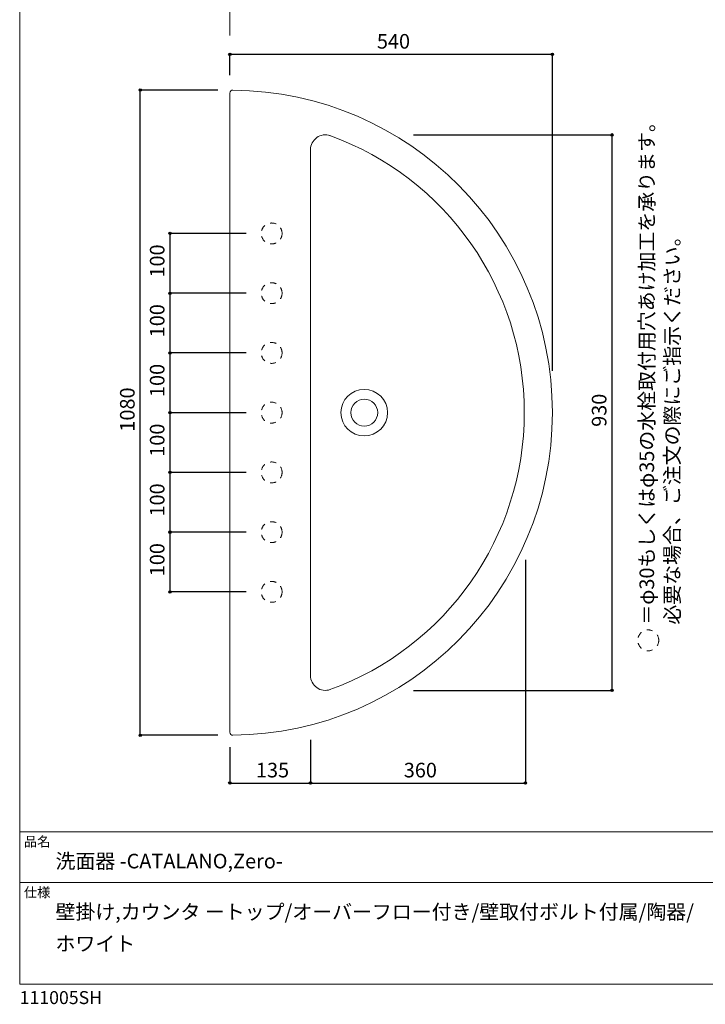
# Model space of a CAD drawing. Units: millimetres. Extents: x -975 to 975, y -1428 to 1406.
# Drawn here: x -975 to 173, y -1428 to 220 of the extents above; entities that cross this region are included whole.
import ezdxf

# ---------------------------------------------------------------- set-up
doc = ezdxf.new("R2010")
doc.units = ezdxf.units.MM
doc.header["$LTSCALE"] = 50.8
doc.header["$PDMODE"] = 1
doc.header["$PDSIZE"] = -2
doc.linetypes.add('STYLE_12', pattern=[0.393701, 0.19685, -0.19685])
for name, color, linetype in [('ADF70-0501', 7, 'Continuous'), ('notes', 7, 'Continuous'), ('template', 7, 'Continuous')]:
    doc.layers.add(name, color=color, linetype=linetype)
doc.styles.add('ＭＳ ゴシック', font='txt', dxfattribs={"bigfont": 'ＭＳ ゴシック'})
doc.dimstyles.new('tform線あり', dxfattribs={"dimtxt": 24.432617, "dimasz": 3.999756, "dimexe": 0, "dimexo": 25, "dimgap": 0.5, "dimtad": 1, "dimdec": 1, "dimzin": 11, "dimdsep": 46, "dimtxsty": 'ＭＳ ゴシック', "dimblk": 'DOT', "dimcen": 0, "dimazin": 0, "dimtfac": 1, "dimtdec": 1, "dimtix": 1, "dimtofl": 0, "dimtmove": 0, "dimatfit": 0, "dimldrblk": 'DOT', "dimfxl": 1, "dimfrac": 2, "dimtolj": 1, "dimtzin": 11, "dimarcsym": 0})

# ---------------------------------------------------------------- blocks, each defined once
blk = doc.blocks.new('*D3')
at = {"linetype": 'Continuous', "lineweight": -2}
h = blk.add_hatch(color=0, dxfattribs=at)
edge = h.paths.add_edge_path()
edge.add_arc((-623.1, 162.4), 2, 0, 360, ccw=False)
h = blk.add_hatch(color=0, dxfattribs=at)
edge = h.paths.add_edge_path()
edge.add_arc((-83.1, 162.4), 2, 0, 360, ccw=False)
at = {"color": 0, "linetype": 'Continuous', "lineweight": -2}
for p, q in [((-623.1, 127.4), (-623.1, 162.4)), ((-623.1, 162.4), (-83.1, 162.4)), ((-83.1, -367.6), (-83.1, 162.4))]:
    blk.add_line(p, q, dxfattribs=at)
for centre in [(-623.1, 162.4), (-83.1, 162.4)]:
    blk.add_circle(centre, 2, dxfattribs=at)
at = {"layer": 'Defpoints', "color": 0, "lineweight": 0}
for p in [(-623.1, 162.4), (-623.1, 102.4), (-83.1, -392.6)]:
    blk.add_point(p, dxfattribs=at)
at = {"color": 0, "insert": (-376.9, 196.3), "char_height": 24.43, "attachment_point": 1, "line_spacing_factor": 0.782827, "style": 'ＭＳ ゴシック'}
blk.add_mtext('540', dxfattribs=at)
blk = doc.blocks.new('_DOT')
at = {"color": 0, "linetype": 'ByBlock', "lineweight": -2}
blk.add_line((-0.5, 0), (-1, 0), dxfattribs=at)
at = {"color": 0, "linetype": 'ByBlock', "lineweight": -2, "const_width": 0.5}
blk.add_lwpolyline([(-0.25, 0, 1), (0.25, 0, 1)], format="xyb", close=True, dxfattribs=at)
blk = doc.blocks.new('*D6')
at = {"linetype": 'Continuous', "lineweight": -2}
h = blk.add_hatch(color=0, dxfattribs=at)
edge = h.paths.add_edge_path()
edge.add_arc((-773.1, 102.4), 2, 0, 360, ccw=False)
h = blk.add_hatch(color=0, dxfattribs=at)
edge = h.paths.add_edge_path()
edge.add_arc((-773.1, -977.5), 2, 0, 360, ccw=False)
at = {"color": 0, "linetype": 'Continuous', "lineweight": -2}
for p, q in [((-643.1, 102.4), (-773.1, 102.4)), ((-773.1, -977.5), (-773.1, 102.4)), ((-643.1, -977.5), (-773.1, -977.5))]:
    blk.add_line(p, q, dxfattribs=at)
for centre in [(-773.1, 102.4), (-773.1, -977.5)]:
    blk.add_circle(centre, 2, dxfattribs=at)
at = {"layer": 'Defpoints', "color": 0, "lineweight": 0}
for p in [(-618.1, 102.4), (-773.1, -977.5), (-618.1, -977.5)]:
    blk.add_point(p, dxfattribs=at)
at = {"color": 0, "insert": (-807, -469.3), "char_height": 24.43, "attachment_point": 1, "rotation": 90, "line_spacing_factor": 0.782827, "style": 'ＭＳ ゴシック'}
blk.add_mtext('1080', dxfattribs=at)
blk = doc.blocks.new('*D7')
at = {"linetype": 'Continuous', "lineweight": -2}
h = blk.add_hatch(color=0, dxfattribs=at)
edge = h.paths.add_edge_path()
edge.add_arc((-723.1, -637.6), 2, 0, 360, ccw=False)
h = blk.add_hatch(color=0, dxfattribs=at)
edge = h.paths.add_edge_path()
edge.add_arc((-723.1, -737.6), 2, 0, 360, ccw=False)
at = {"color": 0, "linetype": 'Continuous', "lineweight": -2}
for p, q in [((-595.6, -637.6), (-723.1, -637.6)), ((-723.1, -737.6), (-723.1, -637.6)), ((-595.6, -737.6), (-723.1, -737.6))]:
    blk.add_line(p, q, dxfattribs=at)
for centre in [(-723.1, -637.6), (-723.1, -737.6)]:
    blk.add_circle(centre, 2, dxfattribs=at)
at = {"layer": 'Defpoints', "color": 0, "lineweight": 0}
for p in [(-570.6, -637.6), (-723.1, -737.6), (-570.6, -737.6)]:
    blk.add_point(p, dxfattribs=at)
at = {"color": 0, "insert": (-757, -711.4), "char_height": 24.43, "attachment_point": 1, "rotation": 90, "line_spacing_factor": 0.782827, "style": 'ＭＳ ゴシック'}
blk.add_mtext('100', dxfattribs=at)
blk = doc.blocks.new('*D8')
at = {"linetype": 'Continuous', "lineweight": -2}
h = blk.add_hatch(color=0, dxfattribs=at)
edge = h.paths.add_edge_path()
edge.add_arc((-723.1, -537.6), 2, 0, 360, ccw=False)
h = blk.add_hatch(color=0, dxfattribs=at)
edge = h.paths.add_edge_path()
edge.add_arc((-723.1, -637.6), 2, 0, 360, ccw=False)
at = {"color": 0, "linetype": 'Continuous', "lineweight": -2}
for p, q in [((-595.6, -537.6), (-723.1, -537.6)), ((-723.1, -637.6), (-723.1, -537.6)), ((-595.6, -637.6), (-723.1, -637.6))]:
    blk.add_line(p, q, dxfattribs=at)
for centre in [(-723.1, -537.6), (-723.1, -637.6)]:
    blk.add_circle(centre, 2, dxfattribs=at)
at = {"layer": 'Defpoints', "color": 0, "lineweight": 0}
for p in [(-570.6, -537.6), (-723.1, -637.6), (-570.6, -637.6)]:
    blk.add_point(p, dxfattribs=at)
at = {"color": 0, "insert": (-757, -611.4), "char_height": 24.43, "attachment_point": 1, "rotation": 90, "line_spacing_factor": 0.782827, "style": 'ＭＳ ゴシック'}
blk.add_mtext('100', dxfattribs=at)
blk = doc.blocks.new('*D9')
at = {"linetype": 'Continuous', "lineweight": -2}
h = blk.add_hatch(color=0, dxfattribs=at)
edge = h.paths.add_edge_path()
edge.add_arc((-723.1, -437.6), 2, 0, 360, ccw=False)
h = blk.add_hatch(color=0, dxfattribs=at)
edge = h.paths.add_edge_path()
edge.add_arc((-723.1, -537.6), 2, 0, 360, ccw=False)
at = {"color": 0, "linetype": 'Continuous', "lineweight": -2}
for p, q in [((-595.6, -437.6), (-723.1, -437.6)), ((-723.1, -537.6), (-723.1, -437.6)), ((-595.6, -537.6), (-723.1, -537.6))]:
    blk.add_line(p, q, dxfattribs=at)
for centre in [(-723.1, -437.6), (-723.1, -537.6)]:
    blk.add_circle(centre, 2, dxfattribs=at)
at = {"layer": 'Defpoints', "color": 0, "lineweight": 0}
for p in [(-570.6, -437.6), (-723.1, -537.6), (-570.6, -537.6)]:
    blk.add_point(p, dxfattribs=at)
at = {"color": 0, "insert": (-757, -511.4), "char_height": 24.43, "attachment_point": 1, "rotation": 90, "line_spacing_factor": 0.782827, "style": 'ＭＳ ゴシック'}
blk.add_mtext('100', dxfattribs=at)
blk = doc.blocks.new('*D10')
at = {"linetype": 'Continuous', "lineweight": -2}
h = blk.add_hatch(color=0, dxfattribs=at)
edge = h.paths.add_edge_path()
edge.add_arc((-723.1, -337.6), 2, 0, 360, ccw=False)
h = blk.add_hatch(color=0, dxfattribs=at)
edge = h.paths.add_edge_path()
edge.add_arc((-723.1, -437.6), 2, 0, 360, ccw=False)
at = {"color": 0, "linetype": 'Continuous', "lineweight": -2}
for p, q in [((-595.6, -337.6), (-723.1, -337.6)), ((-723.1, -437.6), (-723.1, -337.6)), ((-595.6, -437.6), (-723.1, -437.6))]:
    blk.add_line(p, q, dxfattribs=at)
for centre in [(-723.1, -337.6), (-723.1, -437.6)]:
    blk.add_circle(centre, 2, dxfattribs=at)
at = {"layer": 'Defpoints', "color": 0, "lineweight": 0}
for p in [(-570.6, -337.6), (-723.1, -437.6), (-570.6, -437.6)]:
    blk.add_point(p, dxfattribs=at)
at = {"color": 0, "insert": (-757, -411.4), "char_height": 24.43, "attachment_point": 1, "rotation": 90, "line_spacing_factor": 0.782827, "style": 'ＭＳ ゴシック'}
blk.add_mtext('100', dxfattribs=at)
blk = doc.blocks.new('*D11')
at = {"linetype": 'Continuous', "lineweight": -2}
h = blk.add_hatch(color=0, dxfattribs=at)
edge = h.paths.add_edge_path()
edge.add_arc((-723.1, -237.6), 2, 0, 360, ccw=False)
h = blk.add_hatch(color=0, dxfattribs=at)
edge = h.paths.add_edge_path()
edge.add_arc((-723.1, -337.6), 2, 0, 360, ccw=False)
at = {"color": 0, "linetype": 'Continuous', "lineweight": -2}
for p, q in [((-595.6, -237.6), (-723.1, -237.6)), ((-723.1, -337.6), (-723.1, -237.6)), ((-595.6, -337.6), (-723.1, -337.6))]:
    blk.add_line(p, q, dxfattribs=at)
for centre in [(-723.1, -237.6), (-723.1, -337.6)]:
    blk.add_circle(centre, 2, dxfattribs=at)
at = {"layer": 'Defpoints', "color": 0, "lineweight": 0}
for p in [(-570.6, -237.6), (-723.1, -337.6), (-570.6, -337.6)]:
    blk.add_point(p, dxfattribs=at)
at = {"color": 0, "insert": (-757, -311.4), "char_height": 24.43, "attachment_point": 1, "rotation": 90, "line_spacing_factor": 0.782827, "style": 'ＭＳ ゴシック'}
blk.add_mtext('100', dxfattribs=at)
blk = doc.blocks.new('*D12')
at = {"linetype": 'Continuous', "lineweight": -2}
h = blk.add_hatch(color=0, dxfattribs=at)
edge = h.paths.add_edge_path()
edge.add_arc((-723.1, -137.6), 2, 0, 360, ccw=False)
h = blk.add_hatch(color=0, dxfattribs=at)
edge = h.paths.add_edge_path()
edge.add_arc((-723.1, -237.6), 2, 0, 360, ccw=False)
at = {"color": 0, "linetype": 'Continuous', "lineweight": -2}
for p, q in [((-595.6, -137.6), (-723.1, -137.6)), ((-723.1, -237.6), (-723.1, -137.6)), ((-595.6, -237.6), (-723.1, -237.6))]:
    blk.add_line(p, q, dxfattribs=at)
for centre in [(-723.1, -137.6), (-723.1, -237.6)]:
    blk.add_circle(centre, 2, dxfattribs=at)
at = {"layer": 'Defpoints', "color": 0, "lineweight": 0}
for p in [(-570.6, -137.6), (-723.1, -237.6), (-570.6, -237.6)]:
    blk.add_point(p, dxfattribs=at)
at = {"color": 0, "insert": (-757, -211.4), "char_height": 24.43, "attachment_point": 1, "rotation": 90, "line_spacing_factor": 0.782827, "style": 'ＭＳ ゴシック'}
blk.add_mtext('100', dxfattribs=at)
blk = doc.blocks.new('*D13')
at = {"linetype": 'Continuous', "lineweight": -2}
h = blk.add_hatch(color=0, dxfattribs=at)
edge = h.paths.add_edge_path()
edge.add_arc((16.9, 27.5), 2, 0, 360, ccw=False)
h = blk.add_hatch(color=0, dxfattribs=at)
edge = h.paths.add_edge_path()
edge.add_arc((16.9, -902.5), 2, 0, 360, ccw=False)
at = {"color": 0, "linetype": 'Continuous', "lineweight": -2}
for p, q in [((-315.4, 27.5), (16.9, 27.5)), ((16.9, -902.5), (16.9, 27.5)), ((-315.4, -902.5), (16.9, -902.5))]:
    blk.add_line(p, q, dxfattribs=at)
for centre in [(16.9, 27.5), (16.9, -902.5)]:
    blk.add_circle(centre, 2, dxfattribs=at)
at = {"layer": 'Defpoints', "color": 0, "lineweight": 0}
for p in [(-340.4, 27.5), (-340.4, -902.5), (16.9, -902.5)]:
    blk.add_point(p, dxfattribs=at)
at = {"color": 0, "insert": (-17, -461.3), "char_height": 24.43, "attachment_point": 1, "rotation": 90, "line_spacing_factor": 0.782827, "style": 'ＭＳ ゴシック'}
blk.add_mtext('930', dxfattribs=at)
blk = doc.blocks.new('*D17')
at = {"linetype": 'Continuous', "lineweight": -2}
h = blk.add_hatch(color=0, dxfattribs=at)
edge = h.paths.add_edge_path()
edge.add_arc((-623.1, -1057.6), 2, 0, 360, ccw=False)
h = blk.add_hatch(color=0, dxfattribs=at)
edge = h.paths.add_edge_path()
edge.add_arc((-488.1, -1057.6), 2, 0, 360, ccw=False)
at = {"color": 0, "linetype": 'Continuous', "lineweight": -2}
for p, q in [((-488.1, -986.8), (-488.1, -1057.6)), ((-623.1, -997.5), (-623.1, -1057.6)), ((-623.1, -1057.6), (-488.1, -1057.6))]:
    blk.add_line(p, q, dxfattribs=at)
for centre in [(-623.1, -1057.6), (-488.1, -1057.6)]:
    blk.add_circle(centre, 2, dxfattribs=at)
at = {"layer": 'Defpoints', "color": 0, "lineweight": 0}
for p in [(-488.1, -961.8), (-623.1, -972.5), (-623.1, -1057.6)]:
    blk.add_point(p, dxfattribs=at)
at = {"color": 0, "insert": (-579.4, -1023.7), "char_height": 24.43, "attachment_point": 1, "line_spacing_factor": 0.782827, "style": 'ＭＳ ゴシック'}
blk.add_mtext('135', dxfattribs=at)
blk = doc.blocks.new('*D18')
at = {"linetype": 'Continuous', "lineweight": -2}
h = blk.add_hatch(color=0, dxfattribs=at)
edge = h.paths.add_edge_path()
edge.add_arc((-488.1, -1057.6), 2, 0, 360, ccw=False)
h = blk.add_hatch(color=0, dxfattribs=at)
edge = h.paths.add_edge_path()
edge.add_arc((-128.2, -1057.6), 2, 0, 360, ccw=False)
at = {"color": 0, "linetype": 'Continuous', "lineweight": -2}
for p, q in [((-128.2, -683.9), (-128.2, -1057.6)), ((-488.1, -985.4), (-488.1, -1057.6)), ((-488.1, -1057.6), (-128.2, -1057.6))]:
    blk.add_line(p, q, dxfattribs=at)
for centre in [(-488.1, -1057.6), (-128.2, -1057.6)]:
    blk.add_circle(centre, 2, dxfattribs=at)
at = {"layer": 'Defpoints', "color": 0, "lineweight": 0}
for p in [(-128.2, -658.9), (-488.1, -960.4), (-488.1, -1057.6)]:
    blk.add_point(p, dxfattribs=at)
at = {"color": 0, "insert": (-331.9, -1023.7), "char_height": 24.43, "attachment_point": 1, "line_spacing_factor": 0.782827, "style": 'ＭＳ ゴシック'}
blk.add_mtext('360', dxfattribs=at)

msp = doc.modelspace()

# ---------------------------------------------------------------- linework, layer by layer
at = {"layer": 'ADF70-0501', "color": 7, "linetype": 'Continuous', "lineweight": 5}
msp.add_line((-623.11, 193.81), (-623.11, 1333.81), dxfattribs=at)
at = {"layer": 'ADF70-0501', "color": 7, "linetype": 'Continuous', "lineweight": 15}
msp.add_line((-488.11, 4.42), (-488.12, -879.47), dxfattribs=at)
at = {"layer": 'ADF70-0501', "color": 7, "linetype": 'Continuous', "lineweight": 15, "flags": 128}
msp.add_lwpolyline([(-623.11, -972.53, 0.4169536), (-618.06, -977.53, 0.4114788), (-83.11, -437.55, 0.4114788), (-618.06, 102.42, 0.4169536), (-623.11, 97.42)], format="xyb", close=True, dxfattribs=at)
at = {"layer": 'ADF70-0501', "color": 7, "linetype": 'STYLE_12', "lineweight": 15}
for centre in [(-553.11, -137.55), (-553.11, -237.55), (-553.11, -337.55), (-553.11, -437.55), (-553.11, -537.55), (-553.11, -637.55), (-553.11, -737.55)]:
    msp.add_circle(centre, 17.5, dxfattribs=at)
at = {"layer": 'ADF70-0501', "color": 7, "linetype": 'Continuous', "lineweight": 15}
for radius in [39, 22.5]:
    msp.add_circle((-398.11, -437.55), radius, dxfattribs=at)
for centre, radius, start, end in [((-463.11, 2.52), 25, 70.74414, 180), ((-623.11, -437.48), 493, 289.87001, 70.12486), ((-463.12, -877.48), 25, 180, 289.25586)]:
    msp.add_arc(centre, radius, start, end, dxfattribs=at)
at = {"layer": 'notes', "color": 7, "linetype": 'STYLE_12', "lineweight": 5}
msp.add_circle((77.47, -818.69), 17.5, dxfattribs=at)
at = {"layer": 'template', "color": 7, "linetype": 'Continuous', "lineweight": 5}
for p, q in [((975, -1139), (-975, -1139)), ((975, -1224), (-975, -1224))]:
    msp.add_line(p, q, dxfattribs=at)
at = {"layer": 'template', "color": 7, "linetype": 'Continuous', "lineweight": 5, "flags": 128}
msp.add_lwpolyline([(975, 1406), (-975, 1406), (-975, -1394), (975, -1394), (975, 1406)], dxfattribs=at)

# ---------------------------------------------------------------- texts
at = {"layer": 'notes', "color": 7, "insert": (62.8, -792.44), "char_height": 24.4326, "width": 853.2533, "attachment_point": 1, "rotation": 90, "line_spacing_factor": 1.043769, "style": 'ＭＳ ゴシック'}
msp.add_mtext('＝φ30もしくはφ35の水栓取付用穴あけ加工を承ります。\\P  必要な場合、ご注文の際にご指示ください。', dxfattribs=at)
at = {"layer": 'template', "color": 7, "attachment_point": 1, "style": 'ＭＳ ゴシック'}
for s, insert, char_height, line_spacing_factor in [('品名', (-968, -1147.42), 16.288, 0.782827), ('洗面器 -CATALANO,Zero-', (-915, -1176), 24.4326, 0.782827), ('仕様', (-968, -1232.42), 16.288, 0.782827), ('壁掛け,カウンタ ートップ/オーバーフロー付き/壁取付ボルト付属/陶器/\\Pホワイト', (-915, -1261), 24.4326, 1.304711), ('111005SH', (-975, -1405.86), 21.718, 0.782827)]:
    msp.add_mtext(s, dxfattribs=dict(at, insert=insert, char_height=char_height, line_spacing_factor=line_spacing_factor))

# ---------------------------------------------------------------- dimensions: what is measured, and where the dimension line sits
at = {"layer": 'notes', "color": 7, "linetype": 'Continuous', "lineweight": 5}
for base, p1, p2, picture, middle in [((-623.11, 162.42), (-83.11, -392.55), (-623.11, 102.45), '*D3', (-353.11, 162.42)), ((-488.12, -1057.55), (-128.15, -658.88), (-488.12, -960.41), '*D18', (-308.14, -1057.55)), ((-623.11, -1057.55), (-488.12, -961.78), (-623.11, -972.53), '*D17', (-555.61, -1057.55))]:
    dim = msp.add_linear_dim(base=base, p1=p1, p2=p2, dimstyle='tform線あり', override={"dimgap": 5, "dimpost": '<>', "dimtxsty": 'ＭＳ ゴシック', "dimtmove": 2}, dxfattribs=at)
    dim.commit()
    dim.dimension.update_dxf_attribs({"geometry": picture, "text_midpoint": middle})
for base, p1, p2, picture, middle in [((-773.11, -977.5283), (-618.0632, 102.4245), (-618.0632, -977.5283), '*D6', (-773.11, -437.5519)), ((16.89, -902.48), (-340.38, 27.52), (-340.38, -902.48), '*D13', (16.89, -437.48)), ((-723.11, -237.55), (-570.61, -137.55), (-570.61, -237.55), '*D12', (-723.11, -187.55)), ((-723.11, -337.55), (-570.61, -237.55), (-570.61, -337.55), '*D11', (-723.11, -287.55)), ((-723.11, -437.55), (-570.61, -337.55), (-570.61, -437.55), '*D10', (-723.11, -387.55)), ((-723.11, -537.55), (-570.61, -437.55), (-570.61, -537.55), '*D9', (-723.11, -487.55)), ((-723.11, -637.55), (-570.61, -537.55), (-570.61, -637.55), '*D8', (-723.11, -587.55)), ((-723.11, -737.55), (-570.61, -637.55), (-570.61, -737.55), '*D7', (-723.11, -687.55))]:
    dim = msp.add_linear_dim(base=base, p1=p1, p2=p2, angle=90, dimstyle='tform線あり', override={"dimgap": 5, "dimpost": '<>', "dimtxsty": 'ＭＳ ゴシック', "dimtmove": 2}, dxfattribs=at)
    dim.commit()
    dim.dimension.update_dxf_attribs({"geometry": picture, "text_midpoint": middle})

doc.saveas('drawing.dxf')
